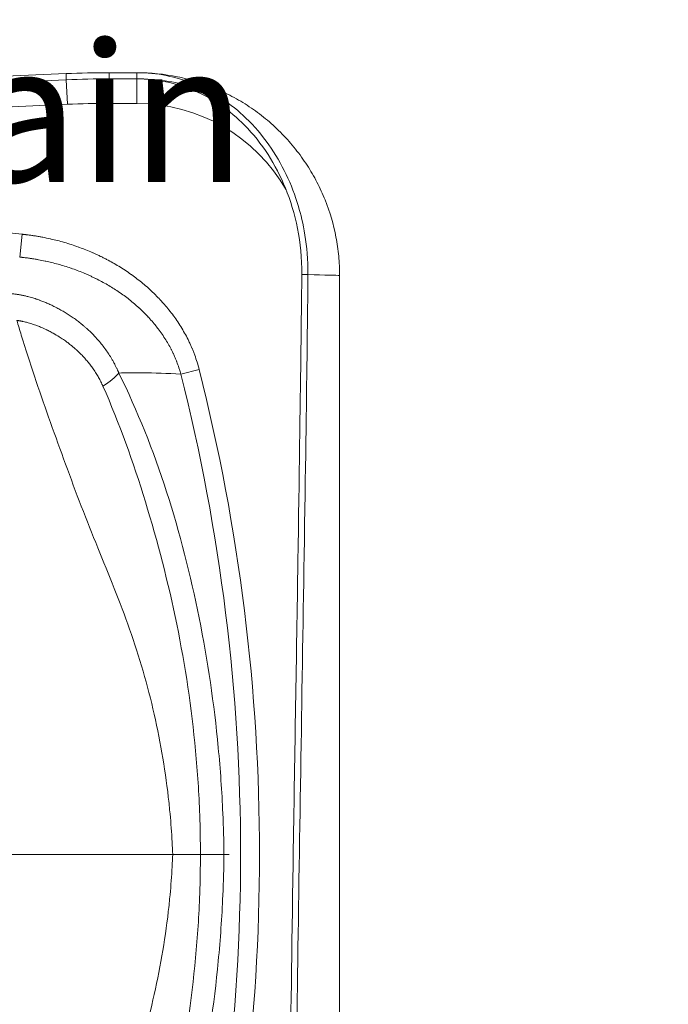
# Model space of a CAD drawing. Units: inches. Extents: x 7 to 248, y 5 to 322.
# Drawn here: x 95 to 109, y 125 to 145 of the extents above; entities that cross this region are included whole.
import ezdxf

# ---------------------------------------------------------------- set-up
doc = ezdxf.new("R2010")
doc.units = ezdxf.units.IN
doc.header["$LTSCALE"] = 30
doc.header["$MEASUREMENT"] = 0
for name, color, linetype, lineweight in [('Dimension (ANSI)', 7, 'Continuous', 18), ('Visible (ANSI)', 7, 'Continuous', 18), ('Visible Narrow (ANSI)', 7, 'Continuous', 5)]:
    doc.layers.add(name, color=color, linetype=linetype, lineweight=lineweight)
doc.styles.add('Note Text (ANSI)', font='times.ttf')
doc.dimstyles.new('Clarion Style 1 w_ in _ [mm]', dxfattribs={"dimscale": 30, "dimtxt": 0.094, "dimasz": 0.098425, "dimexe": 0.0625, "dimexo": 0.0625, "dimgap": 0.025, "dimtad": 0, "dimtoh": 1, "dimdec": 3, "dimrnd": 1e-08, "dimzin": 3, "dimdsep": 46, "dimlunit": 5, "dimtxsty": 'Note Text (ANSI)', "dimcen": 0.09, "dimdle": 0.1, "dimclrd": 256, "dimclre": 256, "dimclrt": 256, "dimadec": 0, "dimazin": 3, "dimtfac": 1.06383, "dimtofl": 0, "dimtmove": 0, "dimatfit": 3, "dimldrblk": 'Filled-1', "dimfxl": 1, "dimfrac": 1, "dimtolj": 1, "dimtzin": 12, "dimlwd": -1, "dimlwe": -1, "dimarcsym": 0})

# ---------------------------------------------------------------- blocks, each defined once
blk = doc.blocks.new('*D25')
at = {"layer": 'Defpoints', "color": 0, "transparency": 16777216}
for p in [(57.547, 128.508), (55.945, 127.395)]:
    blk.add_point(p, dxfattribs=at)
at = {"layer": 'Dimension (ANSI)', "transparency": 16777216}
for p, q in [((85.378, 147.849), (59.971, 130.193)), ((89.506, 147.849), (85.378, 147.849)), ((56.746, 125.252), (56.746, 130.652)), ((54.046, 127.952), (59.446, 127.952))]:
    blk.add_line(p, q, dxfattribs=at)
blk.add_solid([(59.69, 130.597), (60.252, 129.789), (57.547, 128.508)], dxfattribs=at)
at = {"layer": 'Dimension (ANSI)', "transparency": 16777216, "insert": (90.256, 141.635), "char_height": 2.82, "attachment_point": 7, "style": 'Note Text (ANSI)'}
blk.add_mtext('\\A1; \\fTimes New Roman|b0|i0;\\H2.8200;∅2 in\\P[∅50 mm]{\\P\\fTimes New Roman|b0|i0;\\H2.8200;Drain}', dxfattribs=at)
blk = doc.blocks.new('Filled-1')
at = {"color": 0}
for p, q in [((0, 0), (-1, 0.1471)), ((-1, 0.1471), (-1, -0.1471)), ((-1, 0), (0, 0)), ((-1, -0.1471), (0, 0))]:
    blk.add_line(p, q, dxfattribs=at)
at = {"color": 0, "flags": 128}
blk.add_lwpolyline([(-1, -0.1471), (0, 0), (-1, 0.1471), (-1, -0.1471)], dxfattribs=at)
at = {"color": 0}
blk.add_solid([(-1, -0.1471), (0, 0), (-1, 0.1471), (-1, -0.1471)], dxfattribs=at)

msp = doc.modelspace()

# ---------------------------------------------------------------- linework, layer by layer
at = {"layer": 'Visible (ANSI)'}
for p, q in [((83.36047, 143.14854), (96.3099, 143.71392)), ((85.04159, 143.34706), (96.30445, 143.8388)), ((97.74589, 143.85796), (97.18229, 143.85796)), ((97.18229, 143.73296), (97.74589, 143.73296)), ((101.87089, 139.73298), (101.87089, 139.73378)), ((101.87089, 118.80032), (101.87089, 139.73296)), ((99.51762, 127.95171), (99.62156, 127.95171))]:
    msp.add_line(p, q, dxfattribs=at)
for radius in [20.125, 20]:
    msp.add_arc((97.18229, 123.73296), radius, 90, 92.5, dxfattribs=at)
for points, knots in [([(101.22595, 139.75156), (101.23068, 140.35144), (101.1238, 140.82498), (100.89955, 141.58284), (100.69837, 142.00979), (100.29163, 142.58697), (100.1371, 142.76874), (99.66214, 143.22658), (99.31083, 143.46371), (98.54711, 143.77856), (98.14978, 143.85796), (97.74589, 143.85796)], [-14.11485557, -14.11485557, -14.11485557, -14.11485557, -11.67486888, -11.67486888, -8.11611445, -8.11611445, -6.2891339, -6.2891339, -3.07763483, -3.07763483, 0, 0, 0, 0]), ([(101.87089, 139.73378), (101.87086, 139.86441), (101.86462, 139.99495), (101.83978, 140.25494), (101.82118, 140.38439), (101.74703, 140.76964), (101.67315, 141.02233), (101.52598, 141.38974), (101.47086, 141.51027), (101.37911, 141.6875), (101.34701, 141.74598), (101.2798, 141.86163), (101.24469, 141.91879), (101.13499, 142.08803), (101.056, 142.19784), (100.88702, 142.40996), (100.79702, 142.51227), (100.65428, 142.65898), (100.6054, 142.70675), (100.50525, 142.79984), (100.45397, 142.84516), (100.29681, 142.97729), (100.18757, 143.06026), (99.96151, 143.21497), (99.8447, 143.28671), (99.60474, 143.41805), (99.48164, 143.47762), (99.23003, 143.58426), (99.10152, 143.63133), (98.83993, 143.7126), (98.70684, 143.74681), (98.30227, 143.82947), (98.02548, 143.85796), (97.74589, 143.85796)], [0, 0, 0, 0, 0.0625, 0.0625, 0.125, 0.125, 0.25, 0.25, 0.3125, 0.3125, 0.34375, 0.34375, 0.375, 0.375, 0.4375, 0.4375, 0.5, 0.5, 0.53125, 0.53125, 0.5625, 0.5625, 0.625, 0.625, 0.6875, 0.6875, 0.75, 0.75, 0.8125, 0.8125, 0.875, 0.875, 1, 1, 1, 1]), ([(97.74589, 143.73296), (97.944, 143.73296), (98.14141, 143.71302), (98.53183, 143.63321), (98.72322, 143.57316), (99.2935, 143.32983), (99.63928, 143.08666), (100.29552, 142.42532), (100.5744, 141.98447), (100.97323, 141.00756), (101.10603, 140.40915), (101.10086, 139.75255)], [-17.18517536, -17.18517536, -17.18517536, -17.18517536, -15.37742124, -15.37742124, -13.54912457, -13.54912457, -9.71521961, -9.71521961, -5.00349538, -5.00349538, 0, 0, 0, 0]), ([(99.41441, 143.36847), (99.38773, 143.38072), (99.36091, 143.39268), (99.33396, 143.40433), (99.18449, 143.46898), (99.03099, 143.52449), (98.87424, 143.57054), (98.51155, 143.67708), (98.13143, 143.73296), (97.74589, 143.73296)], [0.731544999, 0.731544999, 0.731544999, 0.731544999, 0.745398281, 0.745398281, 0.745398281, 0.822229827, 0.822229827, 0.822229827, 1, 1, 1, 1]), ([(101.10086, 139.75255), (101.09865, 139.47198), (101.07698, 137.44102), (100.99124, 131.96365), (100.95845, 130.02055), (100.87335, 124.52312), (100.84634, 122.0258), (100.83355, 120.14415)], [-29.83584855, -29.83584855, -29.83584855, -29.83584855, -21.08064862, -21.08064862, -16.2584336, -16.2584336, -7.43167896, -7.43167896, -7.43167896, -7.43167896]), ([(100.95862, 120.14279), (100.96772, 121.482), (100.98389, 123.15147), (101.05155, 128.16669), (101.10301, 131.10074), (101.20278, 137.49778), (101.22344, 139.43264), (101.22595, 139.75156)], [-5.96446999, -5.96446999, -5.96446999, -5.96446999, -4.49845966, -4.49845966, -2.43020026, -2.43020026, 0, 0, 0, 0]), ([(98.7282, 127.95154), (98.77336, 127.95153), (98.82081, 127.95153), (98.87035, 127.95153), (98.9242, 127.95154), (98.98038, 127.95155), (99.03786, 127.95166)], [0.313242235, 0.313242235, 0.313242235, 0.313242235, 0.456486217, 0.456486217, 0.456486217, 0.61221272, 0.61221272, 0.61221272, 0.61221272]), ([(99.0379, 127.95166), (99.13518, 127.95171), (99.22617, 127.95171), (99.38901, 127.95171), (99.45988, 127.95171), (99.51761, 127.95171)], [0, 0, 0, 0, 0.7919485, 0.7919485, 1.58407189, 1.58407189, 1.58407189, 1.58407189])]:
    msp.add_open_spline(points, degree=3, knots=knots, dxfattribs=at)
at = {"layer": 'Visible Narrow (ANSI)'}
for p, q in [((96.3099, 143.71392), (96.30445, 143.8388)), ((96.3099, 143.71392), (96.33171, 143.2144)), ((97.18229, 143.85796), (97.18229, 143.73296)), ((97.18229, 143.73296), (97.18229, 143.23296)), ((97.74589, 143.73296), (97.74589, 143.85796)), ((97.74589, 143.73296), (97.74589, 143.23296)), ((96.33171, 143.2144), (84.49214, 142.69747)), ((97.74589, 143.23296), (97.18229, 143.23296)), ((95.40978, 140.57069), (95.36157, 140.10562)), ((97.40588, 137.68907), (97.40588, 137.68907)), ((97.46112, 137.7486), (97.46112, 137.74859)), ((97.49317, 137.74921), (97.49317, 137.74921)), ((98.63891, 137.72309), (99.01284, 137.81764)), ((98.47391, 127.95171), (98.47371, 127.95171))]:
    msp.add_line(p, q, dxfattribs=at)
for centre, radius, start, end in [((97.18229, 123.73296), 19.5, 90, 92.5), ((97.74589, 139.73296), 3.5, 29.779768, 90), ((59.99589, 127.95171), 39.85928, 345.809479, 14.190522), ((59.99589, 127.95171), 40.24497, 345.809478, 14.190522)]:
    msp.add_arc(centre, radius, start, end, dxfattribs=at)
msp.add_ellipse((96.7579, 137.58416), major_axis=(-0.67093, -0.33554), ratio=0.32079448, start_param=1.86595921, end_param=2.56079146, dxfattribs=at)
for points, knots in [([(95.40978, 140.57069), (91.90681, 140.93376), (88.404, 141.20356), (84.90136, 141.38125), (84.88034, 141.38232), (84.85933, 141.38338), (84.83831, 141.38444), (84.32785, 141.41018), (83.81739, 141.43395), (83.30694, 141.45578)], [0, 0, 0, 0, 0.25, 0.25, 0.25, 0.251500008, 0.251500008, 0.251500008, 0.287933971, 0.287933971, 0.287933971, 0.287933971]), ([(99.01284, 137.81764), (98.98792, 137.91627), (98.95795, 138.0132), (98.92317, 138.1085), (98.92296, 138.10907), (98.92275, 138.10964), (98.92254, 138.11022), (98.91378, 138.13418), (98.90472, 138.15803), (98.89534, 138.1818), (98.88631, 138.2047), (98.87699, 138.22752), (98.8674, 138.25023), (98.86704, 138.25107), (98.86668, 138.25192), (98.86633, 138.25276), (98.85635, 138.27631), (98.8461, 138.29971), (98.83558, 138.32293), (98.82557, 138.34505), (98.81532, 138.36699), (98.80483, 138.3888), (98.8043, 138.38989), (98.80377, 138.39099), (98.80324, 138.39208), (98.78116, 138.43784), (98.75804, 138.48294), (98.73392, 138.5274), (98.7098, 138.57186), (98.68467, 138.61567), (98.65858, 138.65886), (98.63248, 138.70205), (98.60541, 138.74462), (98.57739, 138.78658), (98.55071, 138.82653), (98.52317, 138.86594), (98.49478, 138.9048), (98.49335, 138.90675), (98.49193, 138.9087), (98.4905, 138.91065), (98.4606, 138.9514), (98.42976, 138.99156), (98.39801, 139.03112), (98.36815, 139.06833), (98.33748, 139.10501), (98.30601, 139.14118), (98.30401, 139.14347), (98.302, 139.14577), (98.3, 139.14806), (98.2832, 139.16726), (98.26617, 139.18632), (98.24899, 139.20515), (98.23407, 139.2215), (98.21903, 139.23769), (98.20387, 139.25371), (98.20158, 139.25614), (98.19928, 139.25856), (98.19698, 139.26098), (98.1645, 139.29513), (98.13148, 139.32856), (98.09794, 139.36128), (98.09535, 139.36381), (98.09276, 139.36633), (98.09016, 139.36885), (98.05395, 139.40399), (98.01713, 139.43831), (97.97974, 139.47184), (97.94234, 139.50538), (97.90437, 139.53813), (97.86583, 139.57013), (97.79244, 139.63105), (97.71701, 139.68922), (97.63962, 139.74476), (97.63574, 139.74754), (97.63185, 139.75032), (97.62796, 139.7531), (97.54649, 139.81114), (97.46287, 139.86627), (97.37715, 139.91857), (97.29656, 139.96774), (97.21411, 140.01441), (97.12982, 140.05859), (97.12447, 140.0614), (97.11911, 140.0642), (97.11374, 140.06698), (97.09126, 140.07865), (97.06867, 140.09013), (97.04593, 140.10144), (97.0289, 140.10991), (97.01179, 140.11829), (96.99462, 140.12656), (96.98887, 140.12934), (96.9831, 140.1321), (96.97734, 140.13484), (96.95436, 140.14579), (96.9313, 140.15655), (96.90818, 140.16709), (96.89115, 140.17486), (96.87408, 140.18251), (96.85699, 140.19006), (96.85089, 140.19275), (96.84479, 140.19542), (96.83869, 140.19808), (96.75245, 140.23569), (96.66543, 140.27047), (96.57766, 140.30256), (96.57088, 140.30504), (96.5641, 140.3075), (96.55732, 140.30995), (96.50998, 140.327), (96.46243, 140.34328), (96.41466, 140.35879), (96.3669, 140.3743), (96.31892, 140.38905), (96.27072, 140.40303), (96.22253, 140.41702), (96.17413, 140.43025), (96.12552, 140.44272), (96.08504, 140.45311), (96.04442, 140.46298), (96.00365, 140.47233), (95.99546, 140.47421), (95.98727, 140.47606), (95.97907, 140.4779), (95.93004, 140.48888), (95.8808, 140.4991), (95.83136, 140.50858), (95.80664, 140.51332), (95.78186, 140.51788), (95.75704, 140.52224), (95.73221, 140.52661), (95.70733, 140.53078), (95.6824, 140.53478), (95.65747, 140.53877), (95.63249, 140.54257), (95.60746, 140.54618), (95.58242, 140.5498), (95.55734, 140.55323), (95.5322, 140.55646), (95.51963, 140.55808), (95.50704, 140.55965), (95.49445, 140.56118), (95.48815, 140.56194), (95.48185, 140.56269), (95.47554, 140.56343), (95.46924, 140.56417), (95.46293, 140.56489), (95.45662, 140.56561), (95.45031, 140.56632), (95.44399, 140.56703), (95.43768, 140.56772), (95.43452, 140.56806), (95.43136, 140.5684), (95.4282, 140.56874), (95.42504, 140.56908), (95.42187, 140.56942), (95.41871, 140.56975), (95.41713, 140.56992), (95.41555, 140.57009), (95.41397, 140.57025), (95.41257, 140.5704), (95.41117, 140.57054), (95.40978, 140.57069)], [0, 0, 0, 0, 0.0625, 0.0625, 0.0625, 0.06287559, 0.06287559, 0.06287559, 0.0785969, 0.0785969, 0.0785969, 0.09375, 0.09375, 0.09375, 0.09431342, 0.09431342, 0.09431342, 0.11003061, 0.11003061, 0.11003061, 0.125, 0.125, 0.125, 0.12575117, 0.12575117, 0.12575117, 0.15718707, 0.15718707, 0.15718707, 0.18862499, 0.18862499, 0.18862499, 0.2200638, 0.2200638, 0.2200638, 0.25, 0.25, 0.25, 0.25150234, 0.25150234, 0.25150234, 0.2829389, 0.2829389, 0.2829389, 0.3125, 0.3125, 0.3125, 0.31437789, 0.31437789, 0.31437789, 0.33009775, 0.33009775, 0.33009775, 0.34375, 0.34375, 0.34375, 0.34581574, 0.34581574, 0.34581574, 0.375, 0.375, 0.375, 0.37725353, 0.37725353, 0.37725353, 0.40869185, 0.40869185, 0.40869185, 0.44012965, 0.44012965, 0.44012965, 0.5, 0.5, 0.5, 0.50300471, 0.50300471, 0.50300471, 0.56588179, 0.56588179, 0.56588179, 0.625, 0.625, 0.625, 0.62875617, 0.62875617, 0.62875617, 0.64447737, 0.64447737, 0.64447737, 0.65625, 0.65625, 0.65625, 0.66019513, 0.66019513, 0.66019513, 0.6759133, 0.6759133, 0.6759133, 0.6875, 0.6875, 0.6875, 0.69163153, 0.69163153, 0.69163153, 0.75, 0.75, 0.75, 0.75450704, 0.75450704, 0.75450704, 0.78594519, 0.78594519, 0.78594519, 0.8173829, 0.8173829, 0.8173829, 0.84882045, 0.84882045, 0.84882045, 0.875, 0.875, 0.875, 0.88025812, 0.88025812, 0.88025812, 0.91169604, 0.91169604, 0.91169604, 0.92741503, 0.92741503, 0.92741503, 0.94313399, 0.94313399, 0.94313399, 0.9588529, 0.9588529, 0.9588529, 0.97457172, 0.97457172, 0.97457172, 0.98243109, 0.98243109, 0.98243109, 0.98636077, 0.98636077, 0.98636077, 0.99029043, 0.99029043, 0.99029043, 0.99422009, 0.99422009, 0.99422009, 0.99618491, 0.99618491, 0.99618491, 0.99814973, 0.99814973, 0.99814973, 0.99913214, 0.99913214, 0.99913214, 1, 1, 1, 1]), ([(95.36155, 140.10562), (95.36225, 140.10555), (95.36293, 140.10548), (95.36361, 140.10541), (95.3642, 140.10536), (95.36478, 140.1053), (95.36537, 140.10524), (95.36679, 140.1051), (95.36823, 140.10495), (95.36967, 140.10481), (95.37257, 140.10452), (95.37546, 140.10422), (95.37834, 140.10393), (95.38118, 140.10364), (95.38402, 140.10334), (95.38686, 140.10305), (95.38962, 140.10276), (95.39237, 140.10247), (95.39513, 140.10218), (95.3981, 140.10186), (95.40107, 140.10155), (95.40403, 140.10123), (95.40975, 140.10061), (95.41547, 140.09998), (95.42119, 140.09934), (95.42368, 140.09906), (95.42617, 140.09878), (95.42866, 140.0985), (95.43189, 140.09813), (95.43511, 140.09777), (95.43833, 140.09739), (95.44974, 140.09608), (95.46115, 140.09472), (95.47255, 140.09332), (95.48022, 140.09237), (95.48789, 140.09141), (95.49555, 140.09043), (95.51065, 140.0885), (95.52572, 140.0865), (95.54078, 140.08442), (95.56348, 140.0813), (95.58613, 140.07801), (95.60873, 140.07455), (95.61535, 140.07354), (95.62196, 140.07252), (95.62857, 140.07148), (95.64454, 140.06897), (95.66048, 140.06638), (95.67641, 140.06371), (95.69891, 140.05993), (95.72138, 140.05599), (95.7438, 140.05189), (95.78862, 140.04369), (95.83327, 140.03484), (95.87775, 140.02533), (95.88238, 140.02434), (95.88702, 140.02335), (95.89165, 140.02234), (95.93143, 140.01371), (95.97108, 140.00456), (96.01059, 139.99489), (96.05467, 139.98409), (96.09857, 139.97264), (96.1423, 139.96053), (96.18601, 139.94843), (96.22954, 139.93567), (96.2729, 139.92224), (96.31623, 139.90882), (96.35938, 139.89473), (96.40235, 139.87996), (96.40351, 139.87956), (96.40466, 139.87916), (96.40581, 139.87877), (96.49015, 139.8497), (96.57378, 139.81801), (96.6567, 139.78356), (96.65705, 139.78342), (96.6574, 139.78327), (96.65774, 139.78313), (96.67883, 139.77436), (96.69986, 139.76542), (96.72085, 139.7563), (96.74183, 139.74717), (96.76278, 139.73787), (96.78364, 139.72839), (96.8045, 139.71891), (96.82528, 139.70927), (96.84594, 139.69947), (96.8649, 139.69048), (96.88376, 139.68136), (96.90254, 139.67211), (96.9042, 139.67129), (96.90587, 139.67047), (96.90753, 139.66965), (96.98907, 139.62933), (97.06887, 139.58652), (97.1469, 139.54119), (97.22122, 139.49801), (97.29393, 139.45254), (97.36499, 139.4047), (97.36832, 139.40246), (97.37164, 139.40022), (97.37496, 139.39797), (97.44897, 139.34781), (97.52116, 139.29507), (97.59144, 139.2396), (97.6265, 139.21193), (97.66108, 139.18359), (97.69517, 139.15454), (97.7253, 139.12886), (97.75505, 139.10264), (97.78439, 139.07584), (97.78819, 139.07237), (97.79199, 139.06889), (97.79578, 139.0654), (97.8249, 139.03857), (97.85362, 139.01117), (97.88193, 138.98318), (97.88567, 138.97948), (97.88941, 138.97576), (97.89314, 138.97204), (97.90908, 138.95613), (97.92489, 138.94003), (97.94056, 138.92372), (97.95255, 138.91125), (97.96447, 138.89866), (97.97627, 138.88598), (97.97989, 138.8821), (97.98349, 138.87821), (97.98708, 138.87432), (98.01769, 138.84112), (98.0475, 138.80739), (98.07651, 138.77311), (98.10222, 138.74273), (98.1273, 138.71192), (98.15174, 138.68067), (98.15482, 138.67674), (98.15788, 138.6728), (98.16094, 138.66885), (98.18821, 138.63362), (98.21468, 138.59783), (98.2403, 138.56148), (98.26587, 138.52521), (98.29061, 138.48838), (98.3145, 138.45096), (98.33832, 138.41363), (98.3613, 138.37572), (98.38339, 138.3372), (98.40379, 138.30164), (98.42343, 138.26557), (98.44228, 138.22896), (98.4438, 138.22601), (98.44531, 138.22306), (98.44682, 138.22011), (98.45692, 138.20032), (98.46678, 138.18038), (98.47642, 138.16027), (98.4849, 138.14257), (98.4932, 138.12474), (98.50132, 138.10679), (98.50241, 138.10438), (98.50349, 138.10197), (98.50457, 138.09956), (98.5137, 138.07919), (98.52257, 138.05872), (98.53116, 138.03815), (98.53903, 138.01931), (98.54667, 138.00039), (98.55408, 137.98138), (98.55475, 137.97966), (98.55542, 137.97794), (98.55608, 137.97622), (98.57178, 137.93569), (98.58643, 137.89479), (98.60001, 137.8535), (98.60843, 137.82789), (98.61644, 137.80213), (98.62402, 137.77622), (98.62891, 137.75953), (98.63363, 137.74276), (98.63817, 137.72594), (98.63842, 137.72498), (98.63868, 137.72403), (98.63891, 137.72309)], [0.000010399, 0.000010399, 0.000010399, 0.000010399, 0.000488281, 0.000488281, 0.000488281, 0.000901163, 0.000901163, 0.000901163, 0.001899181, 0.001899181, 0.001899181, 0.00390625, 0.00390625, 0.00390625, 0.005888529, 0.005888529, 0.005888529, 0.0078125, 0.0078125, 0.0078125, 0.009885787, 0.009885787, 0.009885787, 0.013882354, 0.013882354, 0.013882354, 0.015625, 0.015625, 0.015625, 0.017878657, 0.017878657, 0.017878657, 0.025870326, 0.025870326, 0.025870326, 0.03125, 0.03125, 0.03125, 0.041849886, 0.041849886, 0.041849886, 0.057824453, 0.057824453, 0.057824453, 0.0625, 0.0625, 0.0625, 0.073794099, 0.073794099, 0.073794099, 0.089758874, 0.089758874, 0.089758874, 0.121674003, 0.121674003, 0.121674003, 0.125, 0.125, 0.125, 0.153570388, 0.153570388, 0.153570388, 0.185448178, 0.185448178, 0.185448178, 0.217306959, 0.217306959, 0.217306959, 0.249146319, 0.249146319, 0.249146319, 0.25, 0.25, 0.25, 0.3125, 0.3125, 0.3125, 0.312763459, 0.312763459, 0.312763459, 0.328656021, 0.328656021, 0.328656021, 0.344544316, 0.344544316, 0.344544316, 0.360424391, 0.360424391, 0.360424391, 0.375, 0.375, 0.375, 0.376292331, 0.376292331, 0.376292331, 0.439650279, 0.439650279, 0.439650279, 0.5, 0.5, 0.5, 0.502826578, 0.502826578, 0.502826578, 0.565811811, 0.565811811, 0.565811811, 0.597229995, 0.597229995, 0.597229995, 0.625, 0.625, 0.625, 0.628596353, 0.628596353, 0.628596353, 0.65625, 0.65625, 0.65625, 0.659907901, 0.659907901, 0.659907901, 0.675541751, 0.675541751, 0.675541751, 0.6875, 0.6875, 0.6875, 0.691161046, 0.691161046, 0.691161046, 0.72235243, 0.72235243, 0.72235243, 0.75, 0.75, 0.75, 0.753479321, 0.753479321, 0.753479321, 0.784540668, 0.784540668, 0.784540668, 0.815533578, 0.815533578, 0.815533578, 0.846454561, 0.846454561, 0.846454561, 0.875, 0.875, 0.875, 0.877300368, 0.877300368, 0.877300368, 0.892698693, 0.892698693, 0.892698693, 0.90625, 0.90625, 0.90625, 0.908070429, 0.908070429, 0.908070429, 0.923426964, 0.923426964, 0.923426964, 0.9375, 0.9375, 0.9375, 0.938772033, 0.938772033, 0.938772033, 0.96875, 0.96875, 0.96875, 0.987343331, 0.987343331, 0.987343331, 0.999320777, 0.999320777, 0.999320777, 0.999999824, 0.999999824, 0.999999824, 0.999999824]), ([(101.87089, 139.73378), (101.87089, 139.73378), (101.87001, 139.73377), (101.86825, 139.73374), (101.86812, 139.73374), (101.868, 139.73374), (101.86787, 139.73374), (101.86783, 139.73374), (101.86778, 139.73374), (101.86774, 139.73374), (101.81773, 139.73314), (101.56949, 139.74044), (101.22595, 139.75156)], [0, 0, 0, 0, 0.021484375, 0.021484375, 0.021484375, 0.022969585, 0.022969585, 0.022969585, 0.0234375, 0.0234375, 0.0234375, 0.588295526, 0.588295526, 0.588295526, 0.588295526]), ([(97.37791, 137.74657), (97.37778, 137.74681), (97.3777, 137.74699), (97.37762, 137.74717), (97.37749, 137.74747), (97.37736, 137.74779), (97.37722, 137.74811), (97.37696, 137.74875), (97.37669, 137.74938), (97.37643, 137.75), (97.37589, 137.75126), (97.37536, 137.75252), (97.37483, 137.75376), (97.37374, 137.75633), (97.37267, 137.75883), (97.37161, 137.76128), (97.37052, 137.76382), (97.36945, 137.76631), (97.36838, 137.76878), (97.3662, 137.7738), (97.36404, 137.77871), (97.36183, 137.78371), (97.36077, 137.78612), (97.35969, 137.78855), (97.35858, 137.79103), (97.35759, 137.79324), (97.35661, 137.79544), (97.35561, 137.79764), (97.35548, 137.79795), (97.35534, 137.79825), (97.3552, 137.79856), (97.35298, 137.80349), (97.35074, 137.80841), (97.34849, 137.81333), (97.34399, 137.82313), (97.33942, 137.8329), (97.3348, 137.84263), (97.33395, 137.84441), (97.3331, 137.84619), (97.33225, 137.84797), (97.32384, 137.86554), (97.31523, 137.883), (97.30642, 137.90033), (97.29852, 137.91585), (97.29047, 137.93128), (97.28225, 137.9466), (97.28042, 137.95001), (97.27859, 137.95342), (97.27675, 137.95682), (97.26667, 137.9754), (97.25637, 137.99383), (97.24583, 138.01213), (97.23995, 138.02233), (97.234, 138.03249), (97.22799, 138.0426), (97.22327, 138.05053), (97.21851, 138.05842), (97.21372, 138.06629), (97.20285, 138.08409), (97.19178, 138.10173), (97.18053, 138.11918), (97.17694, 138.12473), (97.17335, 138.13026), (97.16973, 138.13577), (97.16205, 138.14748), (97.15429, 138.1591), (97.14644, 138.17064), (97.12357, 138.20428), (97.1, 138.2372), (97.07579, 138.26942), (97.05186, 138.30127), (97.02729, 138.33244), (97.00213, 138.36294), (96.97725, 138.3931), (96.95179, 138.4226), (96.92578, 138.45145), (96.91885, 138.45914), (96.91188, 138.46678), (96.90488, 138.47437), (96.88587, 138.49498), (96.86658, 138.51525), (96.84701, 138.53519), (96.82053, 138.56218), (96.79356, 138.58856), (96.76611, 138.61434), (96.76264, 138.6176), (96.75916, 138.62085), (96.75568, 138.62409), (96.7455, 138.63355), (96.73525, 138.64294), (96.72494, 138.65224), (96.71117, 138.66466), (96.69729, 138.67694), (96.68333, 138.68905), (96.66943, 138.7011), (96.65546, 138.71298), (96.64144, 138.72467), (96.62749, 138.7363), (96.6135, 138.74774), (96.59945, 138.75901), (96.59875, 138.75957), (96.59806, 138.76013), (96.59736, 138.76068), (96.57018, 138.78245), (96.54281, 138.80355), (96.51528, 138.82402), (96.48735, 138.84479), (96.45926, 138.86489), (96.43104, 138.88437), (96.40311, 138.90363), (96.37505, 138.92228), (96.34689, 138.94031), (96.32071, 138.95708), (96.29444, 138.97333), (96.2681, 138.98907), (96.23867, 139.00665), (96.20915, 139.02359), (96.17958, 139.03991), (96.15316, 139.0545), (96.12669, 139.06859), (96.1002, 139.08218), (96.07214, 139.09659), (96.04406, 139.11044), (96.01597, 139.12375), (96.01552, 139.12397), (96.01506, 139.12419), (96.0146, 139.1244), (95.98698, 139.13748), (95.95933, 139.15005), (95.93186, 139.16203), (95.90545, 139.17355), (95.87919, 139.18454), (95.85306, 139.19503), (95.82651, 139.20569), (95.80009, 139.21584), (95.77391, 139.22546), (95.77133, 139.2264), (95.76877, 139.22734), (95.7662, 139.22828), (95.74273, 139.23682), (95.71948, 139.24492), (95.69647, 139.2526), (95.66611, 139.26274), (95.63618, 139.27213), (95.60666, 139.28082), (95.58694, 139.28662), (95.56742, 139.29211), (95.5481, 139.29729), (95.52417, 139.3037), (95.50056, 139.30964), (95.47727, 139.31512), (95.45411, 139.32056), (95.43127, 139.32555), (95.40877, 139.33008), (95.38639, 139.33458), (95.36435, 139.33864), (95.34265, 139.34226), (95.33264, 139.34392), (95.32271, 139.34549), (95.31285, 139.34697), (95.30145, 139.34868), (95.29016, 139.35026), (95.27897, 139.35171), (95.26763, 139.35318), (95.2564, 139.35453), (95.24528, 139.35574), (95.23605, 139.35674), (95.22688, 139.35766), (95.2178, 139.35848), (95.20782, 139.35939), (95.19794, 139.36018), (95.18817, 139.36087), (95.18554, 139.36105), (95.18293, 139.36123), (95.18031, 139.36139), (95.17321, 139.36185), (95.16617, 139.36225), (95.1592, 139.36258), (95.14964, 139.36304), (95.14021, 139.36339), (95.13089, 139.36363), (95.12156, 139.36387), (95.11235, 139.36399), (95.10326, 139.364), (95.09871, 139.36401), (95.09419, 139.36398), (95.0897, 139.36393), (95.08745, 139.3639), (95.08521, 139.36387), (95.08298, 139.36383), (95.08075, 139.36379), (95.07853, 139.36374), (95.07631, 139.36369), (95.07409, 139.36364), (95.07188, 139.36357), (95.06968, 139.3635), (95.06858, 139.36347), (95.06748, 139.36343), (95.06638, 139.3634), (95.06529, 139.36336), (95.06419, 139.36332), (95.0631, 139.36328), (95.06255, 139.36326), (95.062, 139.36323), (95.06146, 139.36321), (95.06118, 139.3632), (95.06091, 139.36319), (95.06064, 139.36318), (95.06043, 139.36317), (95.06022, 139.36316), (95.05999, 139.36316)], [0, 0, 0, 0, 0.00015614, 0.00015614, 0.00015614, 0.00041739, 0.00041739, 0.00041739, 0.00094544, 0.00094544, 0.00094544, 0.00202311, 0.00202311, 0.00202311, 0.00425723, 0.00425723, 0.00425723, 0.00657448, 0.00657448, 0.00657448, 0.01130171, 0.01130171, 0.01130171, 0.01358696, 0.01358696, 0.01358696, 0.015625, 0.015625, 0.015625, 0.01590581, 0.01590581, 0.01590581, 0.02047179, 0.02047179, 0.02047179, 0.0295845, 0.0295845, 0.0295845, 0.03125, 0.03125, 0.03125, 0.04773432, 0.04773432, 0.04773432, 0.0625, 0.0625, 0.0625, 0.06578449, 0.06578449, 0.06578449, 0.0837377, 0.0837377, 0.0837377, 0.09375, 0.09375, 0.09375, 0.10159389, 0.10159389, 0.10159389, 0.11934976, 0.11934976, 0.11934976, 0.125, 0.125, 0.125, 0.13700491, 0.13700491, 0.13700491, 0.17201577, 0.17201577, 0.17201577, 0.20663693, 0.20663693, 0.20663693, 0.24087954, 0.24087954, 0.24087954, 0.25, 0.25, 0.25, 0.27475351, 0.27475351, 0.27475351, 0.30826092, 0.30826092, 0.30826092, 0.3125, 0.3125, 0.3125, 0.32487759, 0.32487759, 0.32487759, 0.3414051, 0.3414051, 0.3414051, 0.35784295, 0.35784295, 0.35784295, 0.37419057, 0.37419057, 0.37419057, 0.375, 0.375, 0.375, 0.40662263, 0.40662263, 0.40662263, 0.43871415, 0.43871415, 0.43871415, 0.47047092, 0.47047092, 0.47047092, 0.5, 0.5, 0.5, 0.53300409, 0.53300409, 0.53300409, 0.5625, 0.5625, 0.5625, 0.59375, 0.59375, 0.59375, 0.59425832, 0.59425832, 0.59425832, 0.625, 0.625, 0.625, 0.65454159, 0.65454159, 0.65454159, 0.68455374, 0.68455374, 0.68455374, 0.6875, 0.6875, 0.6875, 0.71443955, 0.71443955, 0.71443955, 0.75, 0.75, 0.75, 0.77376307, 0.77376307, 0.77376307, 0.80318697, 0.80318697, 0.80318697, 0.83245575, 0.83245575, 0.83245575, 0.86156773, 0.86156773, 0.86156773, 0.875, 0.875, 0.875, 0.89052123, 0.89052123, 0.89052123, 0.90625, 0.90625, 0.90625, 0.91931015, 0.91931015, 0.91931015, 0.93364725, 0.93364725, 0.93364725, 0.9375, 0.9375, 0.9375, 0.94797768, 0.94797768, 0.94797768, 0.96232875, 0.96232875, 0.96232875, 0.97670159, 0.97670159, 0.97670159, 0.98389619, 0.98389619, 0.98389619, 0.98749553, 0.98749553, 0.98749553, 0.99109623, 0.99109623, 0.99109623, 0.9946983, 0.9946983, 0.9946983, 0.99649985, 0.99649985, 0.99649985, 0.99830173, 0.99830173, 0.99830173, 0.99920281, 0.99920281, 0.99920281, 0.99965337, 0.99965337, 0.99965337, 1, 1, 1, 1]), ([(95.30488, 138.81763), (95.33395, 138.71845), (95.36341, 138.61915), (95.39333, 138.52), (95.47982, 138.23341), (95.56901, 137.95684), (95.66198, 137.67902), (95.84792, 137.12338), (96.04679, 136.56937), (96.2547, 136.00059), (96.35866, 135.7162), (96.46503, 135.43004), (96.57437, 135.14293), (96.68372, 134.85582), (96.79557, 134.57317), (96.9076, 134.2959), (97.13165, 133.74135), (97.35973, 133.19296), (97.56094, 132.63808), (97.76215, 132.08319), (97.93499, 131.50271), (98.07332, 130.91191), (98.21165, 130.32111), (98.31612, 129.72262), (98.38534, 129.117), (98.39841, 129.00263), (98.41022, 128.888), (98.42074, 128.7731)], [-0.865737976, -0.865737976, -0.865737976, -0.865737976, -0.841999498, -0.841999498, -0.841999498, -0.773386037, -0.773386037, -0.773386037, -0.636159115, -0.636159115, -0.636159115, -0.567545654, -0.567545654, -0.567545654, -0.498932193, -0.498932193, -0.498932193, -0.361705271, -0.361705271, -0.361705271, -0.224478348, -0.224478348, -0.224478348, -0.087251426, -0.087251426, -0.087251426, -0.061337112, -0.061337112, -0.061337112, -0.061337112]), ([(95.30488, 138.81763), (95.305, 138.81762), (95.30512, 138.81761), (95.30523, 138.81759), (95.30531, 138.81758), (95.30538, 138.81757), (95.30546, 138.81756), (95.30568, 138.81753), (95.30591, 138.8175), (95.30614, 138.81748), (95.30659, 138.81742), (95.30704, 138.81736), (95.30749, 138.8173), (95.3084, 138.81718), (95.30931, 138.81707), (95.31021, 138.81695), (95.31034, 138.81693), (95.31048, 138.81691), (95.31061, 138.8169), (95.31138, 138.81679), (95.31216, 138.81669), (95.31294, 138.81659), (95.31408, 138.81643), (95.31522, 138.81628), (95.31637, 138.81612), (95.31704, 138.81603), (95.31772, 138.81593), (95.3184, 138.81584), (95.32023, 138.81559), (95.32206, 138.81533), (95.3239, 138.81507), (95.32525, 138.81487), (95.32661, 138.81467), (95.32796, 138.81448), (95.32845, 138.8144), (95.32894, 138.81433), (95.32942, 138.81426), (95.33311, 138.81371), (95.33682, 138.81315), (95.34055, 138.81256), (95.34418, 138.81199), (95.34782, 138.8114), (95.35148, 138.81079), (95.35534, 138.81015), (95.35922, 138.80949), (95.36311, 138.80881), (95.3707, 138.80748), (95.37836, 138.80608), (95.38608, 138.8046), (95.39063, 138.80372), (95.3952, 138.80282), (95.3998, 138.8019), (95.40301, 138.80125), (95.40623, 138.80059), (95.40946, 138.79991), (95.41733, 138.79828), (95.42526, 138.79656), (95.43324, 138.79477), (95.44925, 138.79119), (95.4655, 138.78729), (95.48198, 138.7831), (95.48837, 138.78148), (95.49479, 138.77981), (95.50124, 138.77809), (95.51149, 138.77537), (95.52183, 138.77253), (95.53225, 138.76957), (95.54927, 138.76475), (95.56653, 138.75961), (95.584, 138.75416), (95.60152, 138.7487), (95.61926, 138.74292), (95.6372, 138.73682), (95.65521, 138.73071), (95.67342, 138.72427), (95.69183, 138.71749), (95.70171, 138.71384), (95.71166, 138.7101), (95.72166, 138.70625), (95.7491, 138.69569), (95.77697, 138.68437), (95.80524, 138.67227), (95.81664, 138.66739), (95.8281, 138.66239), (95.83963, 138.65725), (95.8477, 138.65366), (95.8558, 138.65), (95.86393, 138.64628), (95.876, 138.64075), (95.88812, 138.63508), (95.90025, 138.6293), (95.90803, 138.62559), (95.91583, 138.62182), (95.92363, 138.618), (95.93618, 138.61186), (95.94874, 138.60558), (95.96133, 138.59917), (95.98904, 138.58505), (96.01682, 138.57026), (96.04465, 138.55477), (96.08548, 138.53205), (96.12643, 138.50783), (96.16734, 138.48202), (96.18074, 138.47356), (96.19414, 138.46493), (96.20754, 138.45613), (96.23542, 138.4378), (96.26327, 138.41871), (96.29103, 138.39883), (96.31175, 138.38399), (96.33243, 138.36871), (96.35304, 138.35297), (96.37377, 138.33713), (96.39444, 138.32083), (96.41502, 138.30405), (96.42729, 138.29404), (96.43953, 138.28386), (96.45173, 138.27351), (96.46013, 138.26638), (96.46851, 138.25917), (96.47687, 138.25188), (96.48718, 138.24288), (96.49747, 138.23376), (96.50772, 138.22451), (96.50902, 138.22333), (96.51032, 138.22215), (96.51162, 138.22098), (96.5206, 138.21283), (96.52956, 138.20458), (96.53848, 138.19624), (96.54873, 138.18666), (96.55893, 138.17695), (96.56905, 138.16715), (96.56959, 138.16662), (96.57013, 138.1661), (96.57067, 138.16557), (96.58028, 138.15624), (96.58982, 138.14682), (96.5993, 138.13729), (96.61942, 138.11708), (96.63926, 138.09643), (96.65878, 138.07533), (96.66731, 138.06611), (96.67578, 138.05681), (96.68419, 138.04742), (96.69515, 138.03518), (96.70601, 138.02279), (96.71676, 138.01026), (96.7359, 137.98795), (96.75469, 137.96518), (96.77311, 137.94194), (96.79167, 137.91851), (96.80987, 137.89461), (96.82766, 137.87021), (96.8456, 137.84562), (96.86313, 137.82052), (96.88023, 137.79491), (96.88323, 137.7904), (96.88623, 137.78589), (96.8892, 137.78135), (96.89475, 137.77291), (96.90026, 137.7644), (96.90571, 137.75584), (96.91413, 137.74262), (96.92244, 137.72926), (96.93062, 137.71579), (96.93883, 137.70227), (96.9469, 137.68864), (96.95483, 137.6749), (96.96284, 137.66103), (96.97069, 137.64706), (96.97841, 137.63297), (96.98604, 137.61902), (96.99353, 137.60497), (97.00087, 137.59081), (97.00828, 137.57651), (97.01554, 137.5621), (97.02265, 137.54758), (97.02621, 137.54031), (97.02973, 137.533), (97.03321, 137.52567), (97.03495, 137.52199), (97.03669, 137.51832), (97.03841, 137.51463), (97.04014, 137.51094), (97.04185, 137.50724), (97.04356, 137.50354), (97.04526, 137.49983), (97.04696, 137.49612), (97.04865, 137.4924), (97.04949, 137.49054), (97.05033, 137.48867), (97.05117, 137.48681), (97.05201, 137.48494), (97.05284, 137.48307), (97.05368, 137.48121), (97.0541, 137.48027), (97.05451, 137.47933), (97.05493, 137.4784), (97.05514, 137.47793), (97.05534, 137.47746), (97.05555, 137.47699), (97.05565, 137.47676), (97.05576, 137.47653), (97.05586, 137.47629), (97.05593, 137.47613), (97.056, 137.47597), (97.05604, 137.47577)], [0.000005313, 0.000005313, 0.000005313, 0.000005313, 0.000244141, 0.000244141, 0.000244141, 0.000402787, 0.000402787, 0.000402787, 0.000868078, 0.000868078, 0.000868078, 0.001792957, 0.001792957, 0.001792957, 0.003636193, 0.003636193, 0.003636193, 0.00390625, 0.00390625, 0.00390625, 0.005487386, 0.005487386, 0.005487386, 0.0078125, 0.0078125, 0.0078125, 0.009191009, 0.009191009, 0.009191009, 0.012896116, 0.012896116, 0.012896116, 0.015625, 0.015625, 0.015625, 0.016602536, 0.016602536, 0.016602536, 0.024019355, 0.024019355, 0.024019355, 0.03125, 0.03125, 0.03125, 0.038868702, 0.038868702, 0.038868702, 0.053738743, 0.053738743, 0.053738743, 0.0625, 0.0625, 0.0625, 0.068629214, 0.068629214, 0.068629214, 0.08353991, 0.08353991, 0.08353991, 0.113421852, 0.113421852, 0.113421852, 0.125, 0.125, 0.125, 0.143383428, 0.143383428, 0.143383428, 0.173424083, 0.173424083, 0.173424083, 0.203551172, 0.203551172, 0.203551172, 0.233772858, 0.233772858, 0.233772858, 0.25, 0.25, 0.25, 0.29454181, 0.29454181, 0.29454181, 0.3125, 0.3125, 0.3125, 0.325077613, 0.325077613, 0.325077613, 0.34375, 0.34375, 0.34375, 0.3557292, 0.3557292, 0.3557292, 0.375, 0.375, 0.375, 0.417408054, 0.417408054, 0.417408054, 0.479614099, 0.479614099, 0.479614099, 0.5, 0.5, 0.5, 0.54244447, 0.54244447, 0.54244447, 0.5741225, 0.5741225, 0.5741225, 0.605995018, 0.605995018, 0.605995018, 0.625, 0.625, 0.625, 0.638076661, 0.638076661, 0.638076661, 0.654203186, 0.654203186, 0.654203186, 0.65625, 0.65625, 0.65625, 0.670389479, 0.670389479, 0.670389479, 0.686631301, 0.686631301, 0.686631301, 0.6875, 0.6875, 0.6875, 0.702931664, 0.702931664, 0.702931664, 0.735686973, 0.735686973, 0.735686973, 0.75, 0.75, 0.75, 0.768662139, 0.768662139, 0.768662139, 0.801873006, 0.801873006, 0.801873006, 0.835336705, 0.835336705, 0.835336705, 0.869071621, 0.869071621, 0.869071621, 0.875, 0.875, 0.875, 0.88604819, 0.88604819, 0.88604819, 0.903099867, 0.903099867, 0.903099867, 0.92021639, 0.92021639, 0.92021639, 0.9375, 0.9375, 0.9375, 0.954606442, 0.954606442, 0.954606442, 0.971881972, 0.971881972, 0.971881972, 0.980541065, 0.980541065, 0.980541065, 0.984876036, 0.984876036, 0.984876036, 0.989214658, 0.989214658, 0.989214658, 0.993556959, 0.993556959, 0.993556959, 0.995729497, 0.995729497, 0.995729497, 0.997902965, 0.997902965, 0.997902965, 0.998990049, 0.998990049, 0.998990049, 0.999533678, 0.999533678, 0.999533678, 0.999805515, 0.999805515, 0.999805515, 0.999990114, 0.999990114, 0.999990114, 0.999990114]), ([(97.37791, 137.74657), (97.53209, 137.75076), (97.68975, 137.75224), (97.85086, 137.75092), (98.10502, 137.74886), (98.36843, 137.73848), (98.63891, 137.72309)], [-0.134484129, -0.134484129, -0.134484129, -0.134484129, -0.087507533, -0.087507533, -0.087507533, -0.013395357, -0.013395357, -0.013395357, -0.013395357]), ([(99.51762, 127.95171), (99.51469, 128.22971), (99.50673, 128.50706), (99.49464, 128.78389), (99.47509, 129.23109), (99.44408, 129.67709), (99.40158, 130.12211), (99.3166, 131.01217), (99.18601, 131.89282), (99.0119, 132.76196), (98.8378, 133.6311), (98.62038, 134.49484), (98.35016, 135.33047), (98.07993, 136.1661), (97.75745, 136.97476), (97.37791, 137.74657)], [-1, -1, -1, -1, -0.91875146, -0.91875146, -0.91875146, -0.78750125, -0.78750125, -0.78750125, -0.52500083, -0.52500083, -0.52500083, -0.26250042, -0.26250042, -0.26250042, 0, 0, 0, 0]), ([(97.05604, 137.47577), (97.38957, 136.72081), (97.67031, 135.93396), (97.91863, 135.12575), (98.16695, 134.31754), (98.38459, 133.48096), (98.55733, 132.63354), (98.73007, 131.78612), (98.85889, 130.92697), (98.93977, 130.05809), (98.98021, 129.62365), (99.0085, 129.18811), (99.02401, 128.75141), (99.03347, 128.48494), (99.03789, 128.21771), (99.0379, 127.95166)], [-1, -1, -1, -1, -0.737197662, -0.737197662, -0.737197662, -0.474395324, -0.474395324, -0.474395324, -0.211592986, -0.211592986, -0.211592986, -0.080191817, -0.080191817, -0.080191817, -0.000013996, -0.000013996, -0.000013996, -0.000013996]), ([(98.42074, 128.7731), (98.43807, 128.58378), (98.45191, 128.39374), (98.46218, 128.20296), (98.46666, 128.11968), (98.47052, 128.03588), (98.47391, 127.95171)], [-0.0613371123, -0.0613371123, -0.0613371123, -0.0613371123, -0.0186379651, -0.0186379651, -0.0186379651, -0.0000000238, -0.0000000238, -0.0000000238, -0.0000000238]), ([(97.05604, 118.42765), (97.38957, 119.1826), (97.67031, 119.96945), (97.91863, 120.77766), (98.16695, 121.58587), (98.38459, 122.42245), (98.55733, 123.26987), (98.73007, 124.1173), (98.85889, 124.97644), (98.93977, 125.84533), (98.98021, 126.27977), (99.0085, 126.7153), (99.02401, 127.152), (99.03347, 127.41845), (99.03789, 127.68567), (99.0379, 127.95166)], [-1, -1, -1, -1, -0.737197662, -0.737197662, -0.737197662, -0.474395324, -0.474395324, -0.474395324, -0.211592986, -0.211592986, -0.211592986, -0.080191817, -0.080191817, -0.080191817, -0.00001864, -0.00001864, -0.00001864, -0.00001864]), ([(99.51762, 127.95171), (99.51469, 127.67371), (99.50673, 127.39635), (99.49464, 127.11952), (99.47509, 126.67232), (99.44408, 126.22633), (99.40158, 125.7813), (99.3166, 124.89124), (99.18601, 124.01059), (99.0119, 123.14145), (98.8378, 122.27231), (98.62038, 121.40857), (98.35016, 120.57294), (98.07993, 119.73731), (97.75745, 118.92865), (97.37791, 118.15685)], [-1, -1, -1, -1, -0.91875146, -0.91875146, -0.91875146, -0.78750125, -0.78750125, -0.78750125, -0.52500083, -0.52500083, -0.52500083, -0.26250042, -0.26250042, -0.26250042, 0, 0, 0, 0]), ([(98.42074, 127.13031), (98.43807, 127.31963), (98.45191, 127.50967), (98.46218, 127.70045), (98.46666, 127.78373), (98.47052, 127.86753), (98.47391, 127.95171)], [-0.0613371329, -0.0613371329, -0.0613371329, -0.0613371329, -0.0186379651, -0.0186379651, -0.0186379651, -0.0000000238, -0.0000000238, -0.0000000238, -0.0000000238]), ([(95.30488, 117.08579), (95.33395, 117.18496), (95.36341, 117.28426), (95.39333, 117.38341), (95.47982, 117.67), (95.56901, 117.94657), (95.66198, 118.22439), (95.84792, 118.78003), (96.04679, 119.33404), (96.2547, 119.90282), (96.35866, 120.18721), (96.46503, 120.47338), (96.57437, 120.76049), (96.68372, 121.0476), (96.79557, 121.33025), (96.9076, 121.60752), (97.13165, 122.16206), (97.35973, 122.71045), (97.56094, 123.26534), (97.76215, 123.82022), (97.93499, 124.4007), (98.07332, 124.9915), (98.21165, 125.5823), (98.31612, 126.18079), (98.38534, 126.78641), (98.39841, 126.90078), (98.41022, 127.01541), (98.42074, 127.13031)], [-0.865737976, -0.865737976, -0.865737976, -0.865737976, -0.841999498, -0.841999498, -0.841999498, -0.773386037, -0.773386037, -0.773386037, -0.636159115, -0.636159115, -0.636159115, -0.567545654, -0.567545654, -0.567545654, -0.498932193, -0.498932193, -0.498932193, -0.361705271, -0.361705271, -0.361705271, -0.224478348, -0.224478348, -0.224478348, -0.087251426, -0.087251426, -0.087251426, -0.061337133, -0.061337133, -0.061337133, -0.061337133])]:
    msp.add_open_spline(points, degree=3, knots=knots, dxfattribs=at)
for points in [[(101.22593, 139.74865), (101.18589, 139.74989), (101.14413, 139.75119), (101.10086, 139.75255)], [(98.47391, 127.95171), (98.54384, 127.95161), (98.63013, 127.95156), (98.7282, 127.95154)]]:
    msp.add_open_spline(points, degree=3, dxfattribs=at)
msp.add_rational_spline([(98.47391, 127.95171), (96.3887, 127.95171), (94.93234, 127.95171), (94.16596, 127.95171), (94.15901, 127.95171), (94.14524, 127.95171), (94.12482, 127.95171), (94.10193, 127.95171), (94.08563, 127.95171), (94.07592, 127.95171)], [0.997344659044, 0.983812915192, 0.984698028845, 1, 1, 1, 1, 1, 1, 1], degree=3, knots=[0.036909713, 0.036909713, 0.036909713, 0.036909713, 0.638100388, 0.638100388, 0.638100388, 0.643632852, 0.649165317, 0.654697782, 0.66284673, 0.66284673, 0.66284673, 0.66284673], dxfattribs=at)

# ---------------------------------------------------------------- dimensions: what is measured, and where the dimension line sits
at = {"layer": 'Dimension (ANSI)'}
dim = msp.add_diameter_dim_2p(p1=(55.94527, 127.39533), p2=(57.5465, 128.50808), text=' \\fTimes New Roman|b0|i0;\\H2.8200;<> in\\X[∅50 mm]{\\P\\fTimes New Roman|b0|i0;\\H2.8200;Drain}', dimstyle='Clarion Style 1 w_ in _ [mm]', override={"dimgap": 0.025, "dimtih": 1, "dimdec": 3, "dimlfac": 1, "dimpost": '', "dimtol": 0, "dimlim": 0, "dimtp": 0, "dimtm": 0, "dimtdec": 2, "dimtvp": 0.333333}, dxfattribs=at)
dim.commit()
dim.dimension.update_dxf_attribs({"geometry": '*D25', "text_midpoint": (98.64694, 147.84918), "dimtype": 163})

doc.saveas('drawing.dxf')
